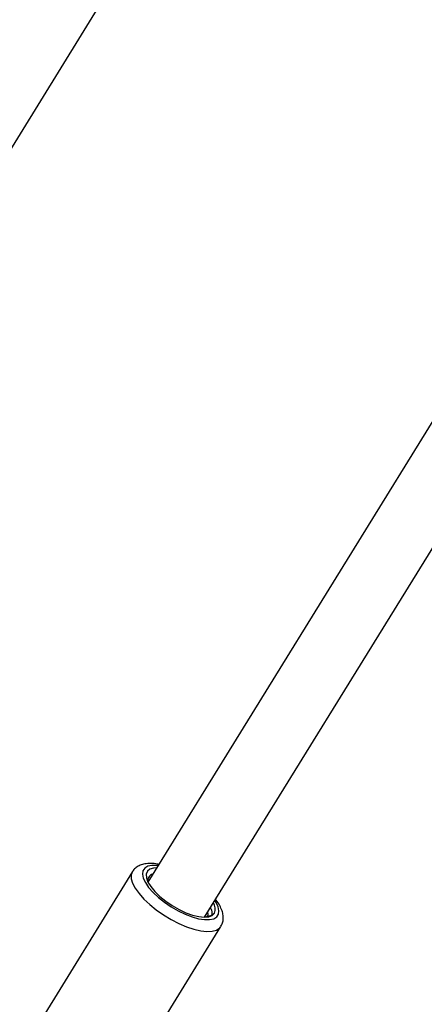
# Model space of a CAD drawing. Units: millimetres. Extents: x 0 to 42, y 0 to 29.8.
# Drawn here: x 28.3 to 28.5, y 22.6 to 23.1 of the extents above; entities that cross this region are included whole.
import ezdxf

# ---------------------------------------------------------------- set-up
doc = ezdxf.new("R2010")
doc.units = ezdxf.units.MM

msp = doc.modelspace()

# ---------------------------------------------------------------- linework, layer by layer
at = {"color": 7, "linetype": 'Continuous', "lineweight": 25}
for p, q in [((28.26552653690449, 22.9231474748557), (28.49699243352305, 23.29785944511183)), ((28.6054060073089, 23.01469999691051), (28.37599358246255, 22.64331231962743)), ((28.40321826889878, 22.62649517217464), (28.63468416551739, 23.00120714243085)), ((28.36852802821164, 22.64835197493663), (28.32216358854964, 22.57329422003895)), ((28.36470216110629, 22.54701742714403), (28.41106660076825, 22.62207518204165))]:
    msp.add_line(p, q, dxfattribs=at)
at = {"color": 8, "linetype": 'Continuous', "lineweight": 25, "flags": 128}
for points in [[(28.36853001315215, 22.64835518479987), (28.36797989806667, 22.64688048139424), (28.3679905969233, 22.64496592824683), (28.36862863534093, 22.64277081775294), (28.36987565811596, 22.64035829924486), (28.3716957906736, 22.6377977764876), (28.37403667111408, 22.63516291105897), (28.37683095656915, 22.63252950324005), (28.37999826053382, 22.62997331137917), (28.38344746543972, 22.62756787246211), (28.38707934394164, 22.62538238658694), (28.39078941350765, 22.6234797262032), (28.39447094219122, 22.62191462738594), (28.39801801911509, 22.62073211517859), (28.40132860133429, 22.61996620830435), (28.40430744942594, 22.6196389405095), (28.40686886735402, 22.61975972669266), (28.4089391677883, 22.62032509205525), (28.41045879195467, 22.62131877206513), (28.41106898827384, 22.62207905215218)], [(28.38093514353356, 22.65131203842883), (28.38031511772009, 22.65137576275668), (28.3778603151831, 22.65137997612232), (28.37587779973169, 22.65094016228191), (28.37443508355177, 22.65007129856826), (28.37358129661251, 22.64880297309308), (28.37334551360414, 22.64717837715922), (28.37373576383419, 22.64525283443274), (28.37473875779915, 22.64309191696173), (28.3763203397425, 22.64076921219895), (28.37842665078804, 22.63836381706931), (28.38098596303937, 22.635957644419), (28.38391112218733, 22.63363263357175), (28.38710251544548, 22.6314679599834), (28.39045146374405, 22.62953733901677), (28.39384392266538, 22.62790651565335), (28.39716436608968, 22.62663102562684), (28.40029972029859, 22.6257543042203), (28.40314321456496, 22.62530620712971), (28.40559801710195, 22.62530199376408), (28.40758053255337, 22.62574180760449), (28.40902324873328, 22.62661067131814), (28.40987703567253, 22.62787899679332), (28.41011281868091, 22.62950359272718), (28.40972256845086, 22.63142913545366), (28.4087195744859, 22.63359005292467), (28.4081598299698, 22.63449489097605)]]:
    msp.add_lwpolyline(points, dxfattribs=at)
at = {"color": 7, "linetype": 'Continuous', "lineweight": 25, "flags": 128}
msp.add_lwpolyline([(28.38024006338625, 22.65018679771176), (28.37871835864205, 22.65008043192587), (28.37692133778405, 22.64953358777786), (28.37571185552353, 22.64854264838424), (28.37513790117357, 22.64714693180891), (28.37522224784618, 22.6454018166894), (28.37596154887063, 22.64337654494726), (28.37732647058121, 22.64115147443716), (28.37926285620568, 22.63881489054268), (28.38169387467426, 22.63645950322715), (28.38452306908951, 22.63417876852793), (28.38763818390129, 22.63206318044818), (28.39091561893383, 22.63019668037505), (28.39422533354002, 22.62865332648972), (28.39743600629778, 22.62749435531891), (28.4004202455246, 22.62676575201857), (28.40305964386947, 22.62649642579475), (28.4052494764285, 22.62669706285666), (28.40690285597426, 22.62735970241391), (28.40795418042951, 22.62845805254118), (28.40795418042951, 22.62845805254118)], dxfattribs=at)
at = {"color": 7, "linetype": 'Continuous', "lineweight": 25}
for centre, radius, start, end in [((28.37899160974122, 22.64405193109502), 0.003129219400399447, 101.9962085859127, 193.6126934391393), ((28.40282090336849, 22.6304267162791), 0.005497833236676386, 339.0176753436108, 32.36356615804625)]:
    msp.add_arc(centre, radius, start, end, dxfattribs=at)
for points, knots in [([(28.38126466942494, 22.65184549626348), (28.38104051820834, 22.65189795137253), (28.37969548739613, 22.65221271093079), (28.37739789329895, 22.65236465538937), (28.37460602817863, 22.65220845356694), (28.37223306712545, 22.65153714324493), (28.37036592124448, 22.65045060687267), (28.36910772044822, 22.64934503966272), (28.36869756901694, 22.64852968988966), (28.36859521949953, 22.64832622685276)], [0, 0, 0, 0, 0.0416405841967178, 0.2498664501290769, 0.4649495542841992, 0.6405237440072233, 0.7992528286905637, 0.9499053897199381, 1, 1, 1, 1]), ([(28.41100110116758, 22.62212438130393), (28.41123468269208, 22.6224845812173), (28.41185358558934, 22.62343897506524), (28.41221486845286, 22.62527721179168), (28.41218139699373, 22.62741982735313), (28.4116322366303, 22.62967608286391), (28.41051811279792, 22.6320895970501), (28.40944245253051, 22.63390467249484), (28.40860169063064, 22.63490472741176), (28.4084929154956, 22.63503411137724)], [0, 0, 0, 0, 0.09406942249412711, 0.2492484722361172, 0.406017339534915, 0.5755290272656685, 0.7647168960642048, 0.9695598106832892, 1, 1, 1, 1]), ([(28.40465177905325, 22.62881583116678), (28.40474974767423, 22.62830630683556), (28.40494655494168, 22.62728273326363), (28.40431005957297, 22.62670956433228), (28.40399040501176, 22.62642171296327)], [0, 0, 0, 0, 0.4977896510733484, 1, 1, 1, 1]), ([(28.40795418042951, 22.62845805254118), (28.40746486833467, 22.62797352131189), (28.40659233476661, 22.62710951290746), (28.40495853844472, 22.62685880204073), (28.40424096624311, 22.62674868846893)], [0, 0, 0, 0, 0.5607945788570817, 1, 1, 1, 1]), ([(28.40601661248402, 22.63102531183495), (28.40607046798858, 22.6309137820098), (28.40665785923722, 22.62969734844754), (28.40687042588382, 22.62844099630658), (28.40661268457662, 22.62754583857019), (28.40658403157872, 22.62744632424315)], [0, 0, 0, 0, 0.08233241777757437, 0.8979832624103538, 0.9999999999999999, 0.9999999999999999, 0.9999999999999999, 0.9999999999999999])]:
    msp.add_open_spline(points, degree=3, knots=knots, dxfattribs=at)

doc.saveas('drawing.dxf')
